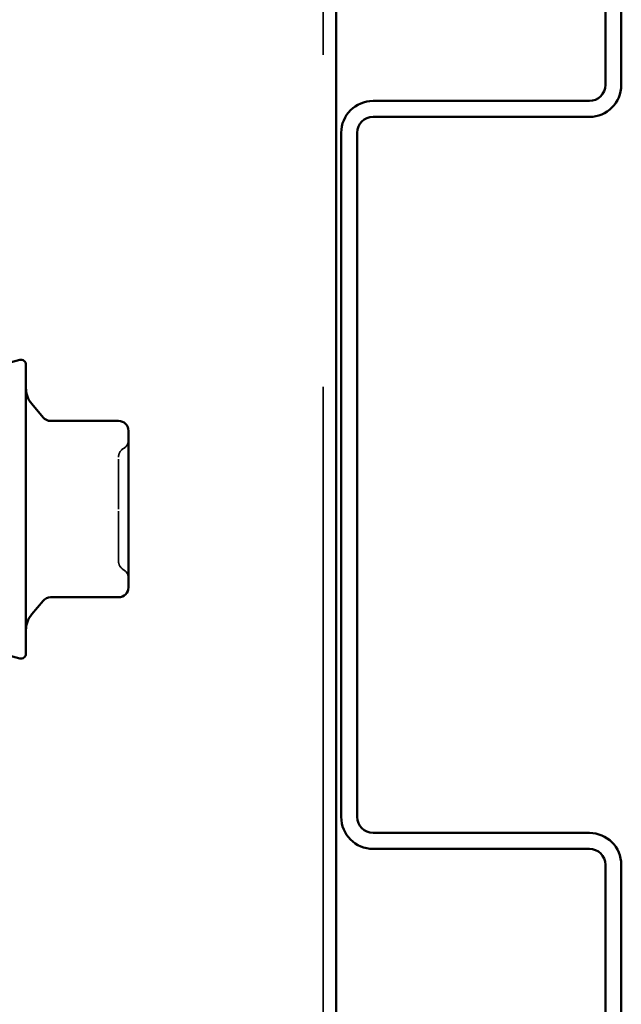
# Model space of a CAD drawing. Units: inches. Extents: x -42 to 250, y 4 to 269.
# Drawn here: x 33 to 34, y 261 to 263 of the extents above; entities that cross this region are included whole.
import ezdxf

# ---------------------------------------------------------------- set-up
doc = ezdxf.new("R2010")
doc.units = ezdxf.units.IN
doc.header["$LTSCALE"] = 15
doc.header["$MEASUREMENT"] = 0
doc.linetypes.add('DASHED', pattern=[0.2067, 0.1654, -0.0413])
doc.layers.add('Hidden (ANSI)', color=7, linetype='DASHED', lineweight=35)
doc.layers.add('Visible (ANSI)', color=7, linetype='Continuous', lineweight=50)

msp = doc.modelspace()

# ---------------------------------------------------------------- linework, layer by layer
at = {"layer": 'Hidden (ANSI)', "ltscale": 1.075095}
msp.add_line((33.8728, 268.8534), (33.8728, 208.8534), dxfattribs=at)
at = {"layer": 'Hidden (ANSI)', "ltscale": 0.002559}
for centre, start, end in [((33.4616, 262.0799), 300, 0), ((33.4816, 262.0453), 120, 180), ((33.4816, 261.8366), 180, 240), ((33.4616, 261.8019), 0, 60)]:
    msp.add_arc(centre, 0.02, start, end, dxfattribs=at)
at = {"layer": 'Hidden (ANSI)', "ltscale": 0.020728}
msp.add_open_spline([(33.4616, 261.9409), (33.4616, 261.9556), (33.4616, 261.9704), (33.4616, 262.0003), (33.4616, 262.0148), (33.4616, 262.0352), (33.4616, 262.0416), (33.4616, 262.0449), (33.4616, 262.0453), (33.4616, 262.0453)], degree=3, knots=[-0.8277791, -0.8277791, -0.8277791, -0.8277791, -0.7159463, -0.7159463, -0.5786852, -0.5786852, -0.4536581, -0.4536581, -0.4137842, -0.4137842, -0.4137842, -0.4137842], dxfattribs=at)
at = {"layer": 'Hidden (ANSI)', "ltscale": 0.020713}
msp.add_open_spline([(33.4616, 261.8366), (33.4616, 261.8366), (33.4616, 261.8375), (33.4616, 261.8435), (33.4616, 261.8523), (33.4616, 261.8758), (33.4616, 261.89), (33.4616, 261.9168), (33.4616, 261.9289), (33.4616, 261.9409)], degree=3, knots=[0.4142174, 0.4142174, 0.4142174, 0.4142174, 0.4753042, 0.4753042, 0.6113971, 0.6113971, 0.7369333, 0.7369333, 0.8277791, 0.8277791, 0.8277791, 0.8277791], dxfattribs=at)
at = {"layer": 'Visible (ANSI)'}
for p, q in [((33.8988, 208.8534), (33.8988, 268.8534)), ((34.4393, 262.7924), (34.4393, 264.1644)), ((34.4713, 264.1644), (34.4713, 262.7924)), ((33.9728, 262.7604), (34.4073, 262.7604)), ((34.4073, 262.7284), (33.9728, 262.7284)), ((33.9088, 261.3229), (33.9088, 262.6964)), ((33.9408, 262.6964), (33.9408, 261.3229)), ((33.1904, 262.2212), (33.263, 262.2406)), ((33.2756, 262.2309), (33.2756, 261.6509)), ((33.3099, 262.1251), (33.2873, 262.152)), ((33.4616, 262.118), (33.3252, 262.118)), ((33.4816, 262.0731), (33.4816, 262.098)), ((33.4816, 262.0195), (33.4816, 262.0443)), ((33.4816, 261.9697), (33.4816, 262.0195)), ((33.4816, 261.8624), (33.4816, 261.9122)), ((33.4816, 261.8375), (33.4816, 261.8624)), ((33.4816, 261.7839), (33.4816, 261.8088)), ((33.3099, 261.7568), (33.2873, 261.7299)), ((33.4616, 261.7639), (33.3252, 261.7639)), ((33.1904, 261.6607), (33.263, 261.6413)), ((33.9728, 261.2909), (34.4073, 261.2909)), ((34.4073, 261.2589), (33.9728, 261.2589)), ((34.4393, 259.8549), (34.4393, 261.2269)), ((34.4713, 261.2269), (34.4713, 259.8549))]:
    msp.add_line(p, q, dxfattribs=at)
for centre, radius, start, end in [((34.4073, 262.7924), 0.064, 270, 0), ((34.4073, 262.7924), 0.032, 270, 0), ((33.9728, 262.6964), 0.064, 90, 180), ((33.9728, 262.6964), 0.032, 90, 180), ((33.2656, 262.2309), 0.01, 0, 105), ((33.3256, 262.1841), 0.05, 180, 220), ((33.3252, 262.138), 0.02, 220, 270), ((33.4616, 262.098), 0.02, 0, 90), ((33.4616, 261.7839), 0.02, 270, 0), ((33.3252, 261.7439), 0.02, 90, 140), ((33.3256, 261.6977), 0.05, 140, 180), ((33.2656, 261.6509), 0.01, 255, 0), ((33.9728, 261.3229), 0.064, 180, 270), ((33.9728, 261.3229), 0.032, 180, 270), ((34.4073, 261.2269), 0.064, 0, 90), ((34.4073, 261.2269), 0.032, 0, 90)]:
    msp.add_arc(centre, radius, start, end, dxfattribs=at)
for points, knots in [([(33.4816, 262.0731), (33.4816, 262.073), (33.4816, 262.073), (33.4816, 262.0691), (33.4816, 262.0648), (33.4816, 262.0553), (33.4816, 262.0501), (33.4816, 262.0445), (33.4816, 262.0444), (33.4816, 262.0443)], [-0.0011681, -0.0011681, -0.0011681, -0.0011681, 0, 0, 0.0717361, 0.0717361, 0.1434722, 0.1434722, 0.1446403, 0.1446403, 0.1446403, 0.1446403]), ([(33.4816, 261.9697), (33.4816, 261.9695), (33.4816, 261.9694), (33.4816, 261.9599), (33.4816, 261.9504), (33.4816, 261.9315), (33.4816, 261.922), (33.4816, 261.9125), (33.4816, 261.9123), (33.4816, 261.9122)], [-0.0011488, -0.0011488, -0.0011488, -0.0011488, 0, 0, 0.071755, 0.071755, 0.14351, 0.14351, 0.1446588, 0.1446588, 0.1446588, 0.1446588]), ([(33.4816, 261.8375), (33.4816, 261.8374), (33.4816, 261.8374), (33.4816, 261.8317), (33.4816, 261.8266), (33.4816, 261.8171), (33.4816, 261.8128), (33.4816, 261.8089), (33.4816, 261.8089), (33.4816, 261.8088)], [-0.0011681, -0.0011681, -0.0011681, -0.0011681, 0, 0, 0.0717361, 0.0717361, 0.1434722, 0.1434722, 0.1446403, 0.1446403, 0.1446403, 0.1446403])]:
    msp.add_open_spline(points, degree=3, knots=knots, dxfattribs=at)

doc.saveas('drawing.dxf')
